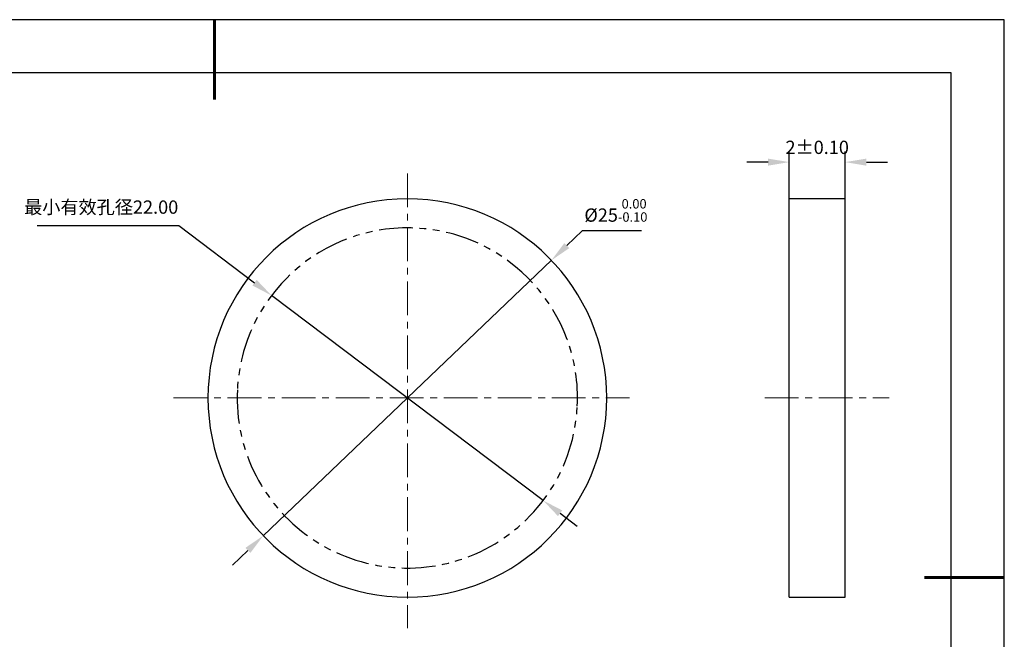
# Model space of a CAD drawing. Units: millimetres. Extents: x 0 to 297, y -2 to 208.
# Drawn here: x 111 to 297, y 92 to 208 of the extents above; entities that cross this region are included whole.
import ezdxf

# ---------------------------------------------------------------- set-up
doc = ezdxf.new("R2010")
doc.units = ezdxf.units.MM
doc.header["$PDSIZE"] = -1
doc.linetypes.add('CENTER', pattern=[10.16, 6.35, -1.27, 1.27, -1.27])
doc.linetypes.add('PHANTOM', pattern=[12.7, 6.35, -1.27, 1.27, -1.27, 1.27, -1.27])
for name, color, linetype, lineweight in [('3中心线层', 1, 'CENTER', 9), ('7标注层', 4, 'Continuous', 5), ('粗实线层', 7, 'Continuous', 25)]:
    doc.layers.add(name, color=color, linetype=linetype, lineweight=lineweight)
doc.layers.add('细实线层', color=7, linetype='Continuous')
doc.styles.add('TH-GBD2M', font='calibri.ttf', dxfattribs={"width": 0.8, "height": 2.5})
doc.dimstyles.new('ISO-25', dxfattribs={"dimtxt": 2.5, "dimasz": 4, "dimexe": 1.25, "dimexo": 0.625, "dimtad": 1, "dimdsep": 46, "dimtxsty": 'Standard', "dimcen": 2.5, "dimadec": 0, "dimazin": 0, "dimtfac": 1, "dimtmove": 0, "dimatfit": 3, "dimfxl": 1, "dimarcsym": 0})
doc.dimstyles.new('TH-GBD2M', dxfattribs={"dimtxt": 3.5, "dimasz": 4, "dimexe": 2, "dimexo": 0, "dimgap": 1.5, "dimtad": 1, "dimdec": 4, "dimzin": 9, "dimdsep": 46, "dimtxsty": 'TH-GBD2M', "dimcen": 0, "dimclrt": 3, "dimadec": 0, "dimazin": 3, "dimtfac": 1, "dimtdec": 4, "dimtofl": 0, "dimtmove": 0, "dimatfit": 3, "dimfxl": 1, "dimtolj": 1, "dimtzin": 0, "dimarcsym": 0})

# ---------------------------------------------------------------- blocks, each defined once
blk = doc.blocks.new('*X6')
at = {"layer": '粗实线层', "lineweight": 60}
for p, q in [((0, 105), (0, 90)), ((148.5, 0), (133.5, 0))]:
    blk.add_line(p, q, dxfattribs=at)
at = {"layer": '粗实线层'}
for p, q in [((138.5, 95), (-138.5, 95)), ((138.5, -95), (138.5, 95))]:
    blk.add_line(p, q, dxfattribs=at)
at = {"layer": '细实线层'}
for p, q in [((148.5, 105), (-148.5, 105)), ((148.5, -105), (148.5, 105))]:
    blk.add_line(p, q, dxfattribs=at)
blk = doc.blocks.new('*D23')
at = {"layer": '7标注层', "color": 0, "lineweight": -2, "transparency": 16777216}
for p, q in [((217.21, 168.44), (214.32, 165.68)), ((228.36, 168.44), (217.21, 168.44)), ((157.24, 111.09), (211.43, 162.91)), ((154.35, 108.32), (151.46, 105.56))]:
    blk.add_line(p, q, dxfattribs=at)
at = {"layer": '7标注层', "color": 0, "transparency": 16777216}
for points in [[(213.86, 166.16), (214.78, 165.2), (211.43, 162.91)], [(153.89, 108.81), (154.81, 107.84), (157.24, 111.09)]]:
    blk.add_solid(points, dxfattribs=at)
at = {"layer": 'Defpoints', "color": 0, "transparency": 16777216}
for p in [(211.43, 162.91), (157.24, 111.09)]:
    blk.add_point(p, dxfattribs=at)
at = {"layer": '7标注层', "color": 0, "transparency": 16777216, "insert": (223.55, 172.3), "char_height": 2.5, "attachment_point": 5, "style": 'TH-GBD2M'}
blk.add_mtext('%%c25{}{\\H0.71x;\\C3;\\S 0.00^ -0.10;}', dxfattribs=at)
blk = doc.blocks.new('*D24')
at = {"layer": '7标注层', "color": 0, "lineweight": -2, "transparency": 16777216}
for p, q in [((256.16, 174.49), (256.16, 183.39)), ((266.66, 174.49), (266.66, 183.39)), ((252.16, 181.39), (248.16, 181.39)), ((270.66, 181.39), (274.66, 181.39))]:
    blk.add_line(p, q, dxfattribs=at)
at = {"layer": '7标注层', "color": 0, "transparency": 16777216}
for points in [[(252.16, 182.05), (252.16, 180.72), (256.16, 181.39)], [(270.66, 182.05), (270.66, 180.72), (266.66, 181.39)]]:
    blk.add_solid(points, dxfattribs=at)
at = {"layer": 'Defpoints', "color": 0, "transparency": 16777216}
for p in [(266.66, 181.39), (256.16, 174.49), (266.66, 174.49)]:
    blk.add_point(p, dxfattribs=at)
at = {"layer": '7标注层', "color": 3, "transparency": 16777216, "insert": (261.41, 184.17), "char_height": 2.5, "attachment_point": 5, "style": 'TH-GBD2M'}
blk.add_mtext('\\A1;2%%P0.10', dxfattribs=at)
blk = doc.blocks.new('*D25')
at = {"layer": '7标注层', "color": 0, "lineweight": -2, "transparency": 16777216}
for p, q in [((114.72, 169.43), (141.39, 169.43)), ((141.39, 169.43), (155.6, 158.7)), ((209.87, 117.71), (158.79, 156.29)), ((213.06, 115.3), (216.26, 112.89))]:
    blk.add_line(p, q, dxfattribs=at)
at = {"layer": '7标注层', "color": 0, "transparency": 16777216}
for points in [[(156, 159.23), (155.2, 158.17), (158.79, 156.29)], [(213.47, 115.84), (212.66, 114.77), (209.87, 117.71)]]:
    blk.add_solid(points, dxfattribs=at)
at = {"layer": 'Defpoints', "color": 0, "transparency": 16777216}
for p in [(158.79, 156.29), (209.87, 117.71)]:
    blk.add_point(p, dxfattribs=at)
at = {"layer": '7标注层', "color": 0, "transparency": 16777216, "insert": (126.76, 172.6), "char_height": 2.5, "attachment_point": 5, "style": 'TH-GBD2M'}
blk.add_mtext('最小有效孔径22.00', dxfattribs=at)

msp = doc.modelspace()

# ---------------------------------------------------------------- linework, layer by layer
at = {"color": 7, "linetype": 'Continuous', "lineweight": 25}
for p, q in [((266.6572, 174.49181), (256.1572, 174.49181)), ((256.1572, 137.00141), (256.1572, 174.49181)), ((266.6572, 137.00141), (266.6572, 174.49181)), ((256.1572, 99.51101), (256.1572, 137.00141)), ((266.6572, 99.51101), (266.6572, 137.00141)), ((256.1572, 99.51101), (266.6572, 99.51101))]:
    msp.add_line(p, q, dxfattribs=at)
for start, end in [(0, 180), (180, 0)]:
    msp.add_arc((184.3326, 137.00141), 37.4904, start, end, dxfattribs=at)
at = {"layer": '3中心线层'}
for p, q in [((184.3326, 179.26629), (184.3326, 93.68396)), ((140.37993, 137.00141), (226.11906, 137.00141)), ((251.55021, 137.00141), (274.9251, 137.00141))]:
    msp.add_line(p, q, dxfattribs=at)
at = {"layer": '细实线层', "color": 7, "linetype": 'PHANTOM', "lineweight": 25}
for start, end in [(357.2212336, 177.2212336), (177.2212336, 357.2212336)]:
    msp.add_arc((184.3326, 137.00141), 32.004, start, end, dxfattribs=at)

# ---------------------------------------------------------------- block references
at = {"layer": '粗实线层'}
msp.add_blockref('*X6', (148.0966, 103.19411), dxfattribs=at)

# ---------------------------------------------------------------- dimensions: what is measured, and where the dimension line sits
at = {"layer": '7标注层'}
dim = msp.add_linear_dim(base=(266.6572, 181.38628), p1=(256.1572, 174.49181), p2=(266.6572, 174.49181), text='2%%P0.10', dimstyle='TH-GBD2M', override={"dimlfac": 0.333333}, dxfattribs=at)
dim.commit()
dim.dimension.update_dxf_attribs({"geometry": '*D24', "text_midpoint": (261.4072, 181.38628), "dimtype": 160})
dim = msp.add_diameter_dim_2p(p1=(157.23961, 111.0881), p2=(211.42559, 162.91473), text='%%c25{}{\\H0.71x;\\C3;\\S 0.00^ -0.10;}', dimstyle='ISO-25', override={"dimtxt": 3.5, "dimexe": 2, "dimexo": 0, "dimgap": 1.524, "dimtih": 1, "dimtoh": 1, "dimlfac": 0.333333, "dimzin": 0, "dimtxsty": 'TH-GBD2M', "dimadec": 2, "dimtp": 0, "dimtm": 0.1, "dimtdec": 2, "dimtzin": 0}, dxfattribs=at)
dim.commit()
dim.dimension.update_dxf_attribs({"geometry": '*D23', "text_midpoint": (223.54613, 172.30399)})
dim = msp.add_diameter_dim_2p(p1=(209.87224, 117.71455), p2=(158.79296, 156.28827), text='最小有效孔径22.00', dimstyle='ISO-25', override={"dimtxt": 3.5, "dimexe": 2, "dimexo": 0, "dimgap": 1.524, "dimtih": 1, "dimtoh": 1, "dimlfac": 0.333333, "dimzin": 0, "dimtxsty": 'TH-GBD2M', "dimadec": 2, "dimtm": 0.1, "dimtzin": 0}, dxfattribs=at)
dim.commit()
dim.dimension.update_dxf_attribs({"geometry": '*D25', "text_midpoint": (126.76322, 169.43269), "dimtype": 163})

doc.saveas('drawing.dxf')
